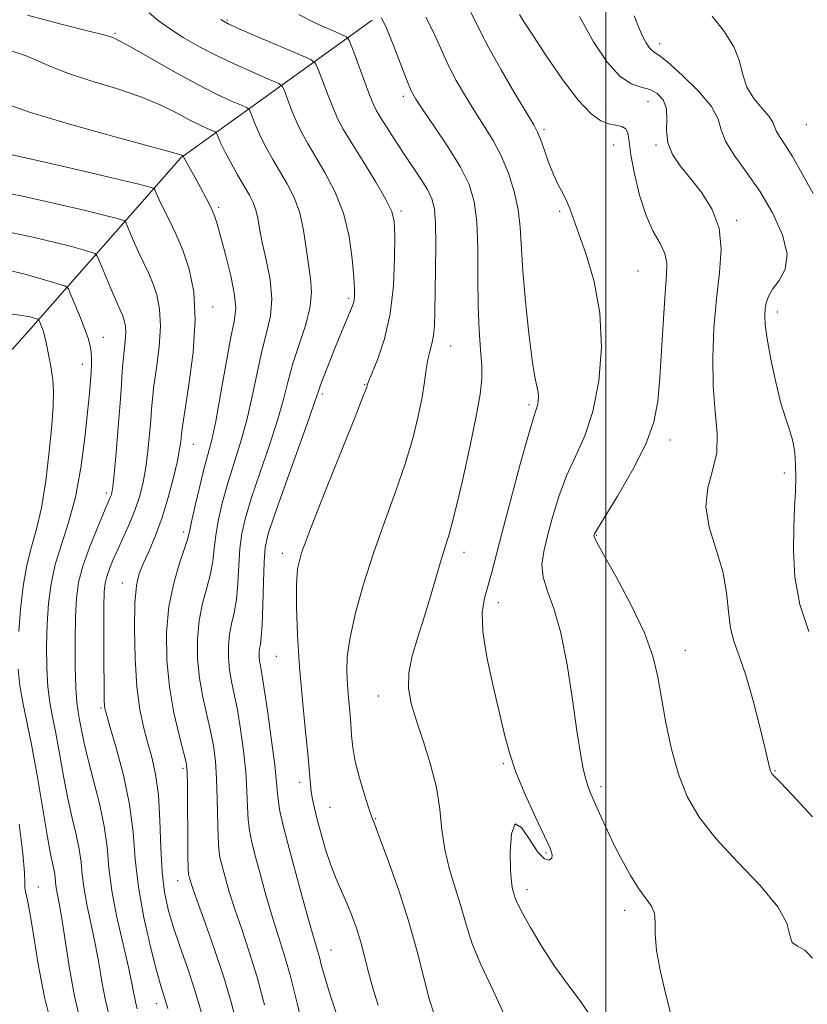
# Model space of a CAD drawing. Extents: x 2057300 to 2060200, y 319800 to 322700.
# Drawn here: x 2059388 to 2059538, y 321528 to 321716 of the extents above; entities that cross this region are included whole.
import ezdxf

# ---------------------------------------------------------------- set-up
doc = ezdxf.new("R2010")
doc.units = 0
doc.header["$MEASUREMENT"] = 0
for name, color, linetype, lineweight in [('32000', 7, 'Continuous', 0), ('DTM HARD BREAKLINE', 7, 'Continuous', 0), ('DTM SPOT ELEVATION', 2, 'Continuous', 13), ('INDEX CONTOUR', 41, 'Continuous', 13), ('INTERMEDIATE CONTOUR', 44, 'Continuous', 0)]:
    doc.layers.add(name, color=color, linetype=linetype, lineweight=lineweight)

msp = doc.modelspace()

# ---------------------------------------------------------------- linework, layer by layer
at = {"layer": '32000', "flags": 128}
msp.add_lwpolyline([(2059500, 322500), (2059500, 320000)], dxfattribs=at)
at = {"layer": 'DTM HARD BREAKLINE'}
msp.add_polyline3d([(2059455.45, 321715.8, 1193.45), (2059419.01, 321689.57, 1181.86), (2059390.42, 321657.05, 1171.45), (2059365.84, 321629.57, 1164.44), (2059344.52, 321587.93, 1157.65), (2059323.7, 321539.49, 1149.62), (2059313.47, 321475.12, 1141.14), (2059303.35, 321422.63, 1131.64)], dxfattribs=at)
at = {"layer": 'DTM SPOT ELEVATION'}
for p in [(2059427.77, 321715.79, 1190.2), (2059406.46, 321713.26, 1186.2), (2059510.24, 321711.28, 1204.5), (2059461.39, 321701.26, 1193.6), (2059500.03, 321699.34, 1200.9), (2059508.03, 321700.27, 1201.1), (2059538.21, 321695.86, 1207.2), (2059488.19, 321694.98, 1198.3), (2059501.51, 321692, 1199.1), (2059509.56, 321691.96, 1201.8), (2059426.2, 321680.13, 1182.3), (2059460.94, 321679.41, 1190.3), (2059491.2, 321679.38, 1197.8), (2059524.9, 321677.61, 1202.3), (2059506.09, 321667.97, 1198.9), (2059450.99, 321662.81, 1187.7), (2059425.05, 321661.12, 1180.6), (2059532.69, 321660.17, 1204.5), (2059404.21, 321655.35, 1174.7), (2059470.42, 321653.7, 1192.8), (2059400.25, 321650.24, 1173.4), (2059454, 321646.36, 1189.9), (2059445.99, 321644.57, 1188.3), (2059485.36, 321642.51, 1195.7), (2059512.19, 321635.77, 1200.5), (2059421.38, 321634.98, 1180.8), (2059534.04, 321629.48, 1203.7), (2059404.77, 321625.72, 1175.6), (2059419.54, 321618.26, 1181.6), (2059498.17, 321617.66, 1200.1), (2059438.35, 321614.18, 1189.5), (2059472.97, 321614.38, 1194.6), (2059407.84, 321608.58, 1179.3), (2059479.52, 321604.83, 1196.6), (2059437.17, 321594.6, 1189.1), (2059515.13, 321595.74, 1200.7), (2059456.64, 321587.06, 1193.3), (2059403.8, 321584.75, 1177.8), (2059480.47, 321574.17, 1195.8), (2059419.42, 321573.27, 1181.7), (2059532.23, 321572.79, 1202.1), (2059441.65, 321570.58, 1189.5), (2059499.06, 321569.76, 1198.4), (2059447.4, 321565.81, 1190.9), (2059456.1, 321563.64, 1192.1), (2059488.57, 321557.15, 1195.8), (2059418.36, 321551.86, 1181.3), (2059391.82, 321550.66, 1170.7), (2059484.96, 321550.12, 1196.5), (2059503.57, 321546.21, 1197.5), (2059447.63, 321538.64, 1188.8), (2059414.4, 321528.41, 1177.4)]:
    msp.add_point(p, dxfattribs=at)
at = {"layer": 'INDEX CONTOUR'}
for points in [[(2059483.52, 321716.88, 1200), (2059484.32, 321715.609, 1200), (2059485.941, 321713.098, 1200), (2059488.574, 321709.094, 1200), (2059491.736, 321704.489, 1200), (2059494.778, 321700.46, 1200), (2059497.195, 321697.903, 1200), (2059499.058, 321696.597, 1200), (2059500.576, 321696.039, 1200), (2059501.913, 321695.773, 1200), (2059503.017, 321695.531, 1200), (2059503.79, 321695.09, 1200), (2059504.188, 321694.221, 1200), (2059504.424, 321692.656, 1200), (2059504.771, 321690.123, 1200), (2059505.445, 321686.517, 1200), (2059506.433, 321682.414, 1200), (2059507.666, 321678.559, 1200), (2059509.038, 321675.527, 1200), (2059510.317, 321673.203, 1200), (2059511.237, 321671.31, 1200), (2059511.61, 321669.506, 1200), (2059511.559, 321667.209, 1200), (2059511.287, 321663.779, 1200), (2059510.964, 321658.851, 1200), (2059510.308, 321647.707, 1200), (2059509.929, 321643.213, 1200), (2059509.167, 321639.223, 1200), (2059507.624, 321634.991, 1200), (2059505.102, 321630.06, 1200), (2059502.213, 321625.123, 1200), (2059499.77, 321621.162, 1200), (2059498.384, 321618.889, 1200), (2059497.842, 321617.933, 1200), (2059497.727, 321617.653, 1200), (2059497.762, 321617.392, 1200), (2059498.23, 321616.425, 1200), (2059499.553, 321614.011, 1200), (2059501.946, 321609.719, 1200), (2059504.812, 321604.358, 1200), (2059507.346, 321599.049, 1200), (2059508.954, 321594.615, 1200), (2059509.877, 321590.69, 1200), (2059510.568, 321586.616, 1200), (2059511.407, 321581.924, 1200), (2059512.488, 321576.926, 1200), (2059513.833, 321572.128, 1200), (2059515.513, 321567.883, 1200), (2059517.787, 321563.931, 1200), (2059520.967, 321559.86, 1200), (2059525.129, 321555.411, 1200), (2059529.428, 321550.926, 1200), (2059532.789, 321546.902, 1200), (2059534.47, 321543.743, 1200), (2059535.064, 321541.49, 1200), (2059535.502, 321540.093, 1200), (2059536.5, 321539.374, 1200), (2059537.913, 321538.648, 1200), (2059539.382, 321537.102, 1200)], [(2059426.631, 321715.868, 1190), (2059428.017, 321715.051, 1190), (2059430.258, 321714.05, 1190), (2059433.935, 321712.487, 1190), (2059441.762, 321709.187, 1190), (2059443.785, 321708.282, 1190), (2059444.685, 321707.527, 1190), (2059445.235, 321706.273, 1190), (2059446.042, 321704.088, 1190), (2059447.055, 321701.405, 1190), (2059448.06, 321698.87, 1190), (2059448.938, 321696.907, 1190), (2059449.951, 321695.032, 1190), (2059451.457, 321692.538, 1190), (2059453.653, 321688.989, 1190), (2059456.072, 321685.043, 1190), (2059458.087, 321681.628, 1190), (2059459.228, 321679.335, 1190), (2059459.673, 321677.391, 1190), (2059459.76, 321674.686, 1190), (2059459.737, 321670.44, 1190), (2059459.509, 321665.193, 1190), (2059458.895, 321659.819, 1190), (2059457.801, 321655.076, 1190), (2059456.518, 321651.265, 1190), (2059454.812, 321647.086, 1190), (2059454.576, 321646.458, 1190), (2059454.522, 321646.245, 1190), (2059454.412, 321645.884, 1190), (2059453.83, 321644.358, 1190), (2059452.316, 321640.535, 1190), (2059446.464, 321625.88, 1190), (2059443.689, 321618.848, 1190), (2059442.001, 321614.294, 1190), (2059441.235, 321611.286, 1190), (2059441.019, 321608.272, 1190), (2059441.04, 321604.026, 1190), (2059441.24, 321598.644, 1190), (2059441.625, 321592.55, 1190), (2059442.172, 321586.211, 1190), (2059442.764, 321580.286, 1190), (2059443.256, 321575.476, 1190), (2059443.546, 321572.263, 1190), (2059443.707, 321570.243, 1190), (2059443.852, 321568.793, 1190), (2059444.084, 321567.357, 1190), (2059444.45, 321565.663, 1190), (2059444.985, 321563.508, 1190), (2059445.711, 321560.786, 1190), (2059446.589, 321557.767, 1190), (2059447.564, 321554.816, 1190), (2059448.585, 321552.208, 1190), (2059449.619, 321549.857, 1190), (2059450.631, 321547.586, 1190), (2059451.594, 321545.245, 1190), (2059452.487, 321542.781, 1190), (2059453.295, 321540.171, 1190), (2059454.022, 321537.395, 1190), (2059454.75, 321534.454, 1190), (2059455.581, 321531.36, 1190), (2059456.584, 321528.149, 1190)], [(2059383.931, 321690.76, 1180), (2059391.088, 321689.146, 1180), (2059399.437, 321687.229, 1180), (2059406.652, 321685.549, 1180), (2059410.977, 321684.522, 1180), (2059412.92, 321684.039, 1180), (2059413.558, 321683.862, 1180), (2059413.808, 321683.771, 1180), (2059413.951, 321683.611, 1180), (2059414.112, 321683.246, 1180), (2059414.405, 321682.55, 1180), (2059414.906, 321681.442, 1180), (2059415.685, 321679.852, 1180), (2059416.773, 321677.727, 1180), (2059418.056, 321675.083, 1180), (2059419.379, 321671.956, 1180), (2059420.58, 321668.332, 1180), (2059421.441, 321664.009, 1180), (2059421.733, 321658.736, 1180), (2059421.332, 321652.508, 1180), (2059420.537, 321646.292, 1180), (2059419.302, 321638.378, 1180), (2059419.119, 321637.004, 1180), (2059418.975, 321635.441, 1180), (2059418.768, 321634.062, 1180), (2059418.333, 321631.85, 1180), (2059417.598, 321628.643, 1180), (2059416.609, 321624.848, 1180), (2059415.438, 321621.013, 1180), (2059414.17, 321617.597, 1180), (2059412.929, 321614.698, 1180), (2059411.857, 321612.323, 1180), (2059411.059, 321610.342, 1180), (2059410.531, 321608.088, 1180), (2059410.24, 321604.753, 1180), (2059410.158, 321599.849, 1180), (2059410.284, 321594.152, 1180), (2059410.622, 321588.754, 1180), (2059411.166, 321584.487, 1180), (2059411.863, 321581.144, 1180), (2059412.649, 321578.257, 1180), (2059413.455, 321575.376, 1180), (2059414.18, 321572.136, 1180), (2059414.722, 321568.182, 1180), (2059415.022, 321563.347, 1180), (2059415.204, 321558.188, 1180), (2059415.436, 321553.445, 1180), (2059415.867, 321549.635, 1180), (2059416.555, 321546.387, 1180), (2059417.541, 321543.105, 1180), (2059418.814, 321539.371, 1180), (2059420.187, 321535.452, 1180), (2059421.424, 321531.79, 1180), (2059422.381, 321528.645, 1180), (2059423.269, 321525.558, 1180)], [(2059388.154, 321562.618, 1170), (2059388.901, 321557.006, 1170), (2059389.206, 321553.444, 1170), (2059389.237, 321551.53, 1170), (2059389.232, 321550.53, 1170), (2059389.388, 321549.717, 1170), (2059389.731, 321548.38, 1170), (2059390.243, 321545.816, 1170), (2059390.923, 321541.54, 1170), (2059391.83, 321535.956, 1170), (2059393.039, 321529.694, 1170), (2059394.58, 321523.335, 1170)]]:
    msp.add_polyline3d(points, dxfattribs=at)
at = {"layer": 'INTERMEDIATE CONTOUR'}
for points in [[(2059389.777, 321716.695, 1186), (2059396.217, 321715.021, 1186), (2059401.22, 321713.769, 1186), (2059404.038, 321713.046, 1186), (2059405.223, 321712.711, 1186), (2059405.651, 321712.564, 1186), (2059406.138, 321712.382, 1186), (2059407.252, 321711.853, 1186), (2059409.497, 321710.64, 1186), (2059417.632, 321706.017, 1186), (2059422.083, 321703.575, 1186), (2059425.817, 321701.686, 1186), (2059428.662, 321700.372, 1186), (2059430.582, 321699.547, 1186), (2059431.61, 321699.087, 1186), (2059432.068, 321698.703, 1186), (2059432.348, 321698.065, 1186), (2059432.777, 321696.923, 1186), (2059433.415, 321695.34, 1186), (2059434.262, 321693.46, 1186), (2059435.306, 321691.405, 1186), (2059436.516, 321689.225, 1186), (2059439.253, 321684.575, 1186), (2059440.578, 321681.999, 1186), (2059441.663, 321679.083, 1186), (2059442.398, 321675.776, 1186), (2059442.891, 321672.361, 1186), (2059443.298, 321669.209, 1186), (2059443.709, 321666.547, 1186), (2059443.924, 321664.045, 1186), (2059443.673, 321661.233, 1186), (2059442.793, 321657.792, 1186), (2059440.36, 321650.348, 1186), (2059439.455, 321647.064, 1186), (2059438.619, 321643.735, 1186), (2059437.505, 321639.763, 1186), (2059435.893, 321634.793, 1186), (2059434.062, 321629.457, 1186), (2059432.425, 321624.635, 1186), (2059431.297, 321620.948, 1186), (2059430.62, 321618.002, 1186), (2059430.245, 321615.146, 1186), (2059430.028, 321611.908, 1186), (2059429.844, 321608.526, 1186), (2059429.572, 321605.421, 1186), (2059429.141, 321602.892, 1186), (2059428.649, 321600.759, 1186), (2059428.244, 321598.728, 1186), (2059428.047, 321596.566, 1186), (2059428.066, 321594.305, 1186), (2059428.281, 321592.046, 1186), (2059428.668, 321589.817, 1186), (2059429.182, 321587.37, 1186), (2059429.771, 321584.389, 1186), (2059430.38, 321580.69, 1186), (2059430.935, 321576.597, 1186), (2059431.357, 321572.567, 1186), (2059431.596, 321568.984, 1186), (2059431.727, 321565.946, 1186), (2059431.848, 321563.473, 1186), (2059432.06, 321561.482, 1186), (2059432.454, 321559.469, 1186), (2059433.12, 321556.821, 1186), (2059434.105, 321553.145, 1186), (2059435.28, 321548.923, 1186), (2059436.476, 321544.853, 1186), (2059438.641, 321537.98, 1186), (2059439.817, 321533.841, 1186), (2059441.164, 321528.517, 1186), (2059442.502, 321522.913, 1186)], [(2059412.951, 321717.139, 1188), (2059414.688, 321715.725, 1188), (2059416.819, 321714.177, 1188), (2059419.435, 321712.492, 1188), (2059422.521, 321710.713, 1188), (2059426.034, 321708.893, 1188), (2059429.836, 321707.11, 1188), (2059433.416, 321705.535, 1188), (2059436.172, 321704.367, 1188), (2059437.697, 321703.685, 1188), (2059438.377, 321703.115, 1188), (2059438.791, 321702.169, 1188), (2059439.409, 321700.505, 1188), (2059440.235, 321698.373, 1188), (2059441.161, 321696.165, 1188), (2059442.122, 321694.156, 1188), (2059443.234, 321692.128, 1188), (2059446.457, 321686.732, 1188), (2059448.357, 321683.118, 1188), (2059449.983, 321678.997, 1188), (2059451.053, 321674.546, 1188), (2059451.648, 321670.281, 1188), (2059451.94, 321666.799, 1188), (2059452.073, 321664.527, 1188), (2059452.091, 321663.205, 1188), (2059452.012, 321662.398, 1188), (2059451.839, 321661.71, 1188), (2059451.533, 321660.885, 1188), (2059449.427, 321655.871, 1188), (2059448.422, 321653.424, 1188), (2059447.384, 321650.832, 1188), (2059446.432, 321648.398, 1188), (2059445.699, 321646.456, 1188), (2059445.215, 321645.083, 1188), (2059444.616, 321643.321, 1188), (2059443.437, 321639.953, 1188), (2059439.001, 321627.582, 1188), (2059436.913, 321621.701, 1188), (2059435.653, 321617.908, 1188), (2059435.071, 321615.343, 1188), (2059434.854, 321612.608, 1188), (2059434.733, 321608.724, 1188), (2059434.625, 321604.351, 1188), (2059434.499, 321600.566, 1188), (2059434.328, 321598.173, 1188), (2059434.147, 321596.864, 1188), (2059434.003, 321596.065, 1188), (2059433.933, 321595.297, 1188), (2059433.94, 321594.496, 1188), (2059434.016, 321593.695, 1188), (2059434.167, 321592.808, 1188), (2059434.442, 321591.274, 1188), (2059434.904, 321588.408, 1188), (2059435.571, 321583.858, 1188), (2059436.301, 321578.572, 1188), (2059436.904, 321573.829, 1188), (2059437.248, 321570.583, 1188), (2059437.428, 321568.491, 1188), (2059437.594, 321566.886, 1188), (2059437.891, 321565.124, 1188), (2059438.452, 321562.65, 1188), (2059439.402, 321558.932, 1188), (2059440.784, 321553.744, 1188), (2059442.325, 321548.092, 1188), (2059443.66, 321543.286, 1188), (2059444.524, 321540.275, 1188), (2059445.033, 321538.558, 1188), (2059445.398, 321537.269, 1188), (2059445.814, 321535.662, 1188), (2059446.415, 321533.457, 1188), (2059447.319, 321530.492, 1188), (2059448.614, 321526.677, 1188)], [(2059441.479, 321716.848, 1192), (2059443.525, 321715.757, 1192), (2059445.775, 321714.712, 1192), (2059447.925, 321713.771, 1192), (2059449.593, 321713.065, 1192), (2059450.536, 321712.601, 1192), (2059451.076, 321711.904, 1192), (2059451.678, 321710.376, 1192), (2059453.874, 321704.437, 1192), (2059454.959, 321701.576, 1192), (2059455.709, 321699.728, 1192), (2059456.315, 321698.499, 1192), (2059457.069, 321697.234, 1192), (2059458.197, 321695.426, 1192), (2059459.647, 321693.144, 1192), (2059461.304, 321690.609, 1192), (2059464.661, 321685.594, 1192), (2059465.982, 321683.49, 1192), (2059466.856, 321681.755, 1192), (2059467.342, 321679.838, 1192), (2059467.552, 321677.043, 1192), (2059467.592, 321672.944, 1192), (2059467.534, 321668.192, 1192), (2059467.392, 321660.209, 1192), (2059467.307, 321657.626, 1192), (2059467.128, 321655.686, 1192), (2059466.812, 321654.123, 1192), (2059466.422, 321652.686, 1192), (2059466.047, 321651.133, 1192), (2059465.744, 321649.24, 1192), (2059465.423, 321646.877, 1192), (2059464.964, 321643.935, 1192), (2059464.253, 321640.332, 1192), (2059463.21, 321636.089, 1192), (2059461.763, 321631.255, 1192), (2059459.893, 321625.897, 1192), (2059457.789, 321620.172, 1192), (2059455.69, 321614.255, 1192), (2059453.816, 321608.359, 1192), (2059452.298, 321602.86, 1192), (2059451.244, 321598.171, 1192), (2059450.719, 321594.56, 1192), (2059450.602, 321591.726, 1192), (2059450.725, 321589.223, 1192), (2059450.941, 321586.699, 1192), (2059451.178, 321584.177, 1192), (2059451.383, 321581.772, 1192), (2059451.537, 321579.532, 1192), (2059451.768, 321577.231, 1192), (2059452.238, 321574.574, 1192), (2059453.04, 321571.417, 1192), (2059453.989, 321568.228, 1192), (2059454.83, 321565.619, 1192), (2059455.412, 321563.926, 1192), (2059456.004, 321562.347, 1192), (2059456.982, 321559.794, 1192), (2059458.589, 321555.498, 1192), (2059460.554, 321549.961, 1192), (2059462.475, 321543.997, 1192), (2059464.039, 321538.336, 1192), (2059465.281, 321533.352, 1192), (2059466.332, 321529.331, 1192), (2059467.275, 321526.454, 1192)], [(2059457.245, 321716.204, 1194), (2059458.269, 321714.092, 1194), (2059459.543, 321710.937, 1194), (2059462.065, 321704.312, 1194), (2059462.906, 321702.288, 1194), (2059463.778, 321700.701, 1194), (2059465.161, 321698.633, 1194), (2059467.357, 321695.443, 1194), (2059469.935, 321691.579, 1194), (2059472.285, 321687.761, 1194), (2059473.928, 321684.47, 1194), (2059474.909, 321681.235, 1194), (2059475.404, 321677.343, 1194), (2059475.587, 321672.33, 1194), (2059475.625, 321666.729, 1194), (2059475.683, 321661.32, 1194), (2059475.877, 321656.73, 1194), (2059476.134, 321652.985, 1194), (2059476.331, 321649.963, 1194), (2059476.345, 321647.402, 1194), (2059476.047, 321644.507, 1194), (2059475.304, 321640.348, 1194), (2059474.063, 321634.401, 1194), (2059472.585, 321627.773, 1194), (2059471.21, 321621.974, 1194), (2059470.184, 321618.082, 1194), (2059469.383, 321615.436, 1194), (2059468.595, 321612.943, 1194), (2059467.65, 321609.753, 1194), (2059466.553, 321605.995, 1194), (2059465.354, 321602.045, 1194), (2059464.132, 321598.227, 1194), (2059463.088, 321594.663, 1194), (2059462.453, 321591.422, 1194), (2059462.406, 321588.502, 1194), (2059462.914, 321585.585, 1194), (2059463.892, 321582.28, 1194), (2059465.219, 321578.322, 1194), (2059466.604, 321573.961, 1194), (2059467.723, 321569.574, 1194), (2059468.359, 321565.454, 1194), (2059468.76, 321561.562, 1194), (2059469.284, 321557.775, 1194), (2059470.187, 321554.006, 1194), (2059471.32, 321550.32, 1194), (2059472.431, 321546.817, 1194), (2059473.38, 321543.507, 1194), (2059474.463, 321540.042, 1194), (2059476.089, 321535.984, 1194), (2059478.456, 321531.063, 1194), (2059480.945, 321525.669, 1194)], [(2059465.708, 321716.344, 1196), (2059467.139, 321713.506, 1196), (2059468.469, 321710.502, 1196), (2059469.868, 321707.41, 1196), (2059471.467, 321704.307, 1196), (2059473.217, 321701.266, 1196), (2059475.026, 321698.358, 1196), (2059476.81, 321695.606, 1196), (2059478.51, 321692.855, 1196), (2059480.073, 321689.909, 1196), (2059481.442, 321686.634, 1196), (2059482.546, 321683.163, 1196), (2059483.304, 321679.698, 1196), (2059483.694, 321676.314, 1196), (2059484.168, 321667.951, 1196), (2059484.669, 321662.156, 1196), (2059485.318, 321656.111, 1196), (2059485.966, 321651.023, 1196), (2059486.488, 321647.779, 1196), (2059487.073, 321644.909, 1196), (2059487.143, 321643.974, 1196), (2059487.091, 321643.101, 1196), (2059486.947, 321642.345, 1196), (2059486.705, 321641.59, 1196), (2059486.199, 321640.048, 1196), (2059485.226, 321636.761, 1196), (2059483.683, 321631.192, 1196), (2059481.878, 321624.491, 1196), (2059480.221, 321618.228, 1196), (2059478.178, 321610.384, 1196), (2059476.849, 321605.648, 1196), (2059476.438, 321602.965, 1196), (2059476.538, 321599.321, 1196), (2059477.313, 321594.409, 1196), (2059478.494, 321588.919, 1196), (2059480.666, 321579.7, 1196), (2059481.611, 321576.191, 1196), (2059482.868, 321572.546, 1196), (2059484.639, 321568.296, 1196), (2059486.599, 321563.974, 1196), (2059488.29, 321560.362, 1196), (2059489.351, 321558.042, 1196), (2059489.79, 321556.774, 1196), (2059489.71, 321556.119, 1196), (2059489.2, 321555.777, 1196), (2059488.3, 321556.027, 1196), (2059487.04, 321557.288, 1196), (2059485.498, 321559.658, 1196), (2059483.945, 321561.953, 1196), (2059482.706, 321562.666, 1196), (2059482.017, 321560.794, 1196), (2059481.786, 321557.359, 1196), (2059481.835, 321553.883, 1196), (2059482.008, 321551.559, 1196), (2059482.232, 321550.243, 1196), (2059482.454, 321549.459, 1196), (2059482.675, 321548.742, 1196), (2059483.112, 321547.665, 1196), (2059484.032, 321545.812, 1196), (2059485.626, 321542.917, 1196), (2059487.763, 321539.332, 1196), (2059490.23, 321535.556, 1196), (2059492.806, 321532.01, 1196), (2059495.223, 321528.784, 1196), (2059497.2, 321525.888, 1196)], [(2059474.276, 321717.233, 1198), (2059475.071, 321715.671, 1198), (2059476.082, 321713.566, 1198), (2059477.671, 321710.508, 1198), (2059480.027, 321706.325, 1198), (2059482.656, 321701.831, 1198), (2059486.252, 321695.804, 1198), (2059486.985, 321694.44, 1198), (2059487.524, 321693.098, 1198), (2059488.216, 321691.114, 1198), (2059489.065, 321688.719, 1198), (2059489.99, 321686.366, 1198), (2059490.914, 321684.41, 1198), (2059491.773, 321682.796, 1198), (2059492.508, 321681.369, 1198), (2059493.11, 321679.92, 1198), (2059496.231, 321671.159, 1198), (2059497.76, 321665.982, 1198), (2059498.86, 321659.971, 1198), (2059499.138, 321653.457, 1198), (2059498.642, 321647.007, 1198), (2059497.53, 321641.242, 1198), (2059495.976, 321636.588, 1198), (2059494.215, 321632.681, 1198), (2059492.498, 321628.96, 1198), (2059491.03, 321625.025, 1198), (2059489.83, 321621.087, 1198), (2059488.871, 321617.519, 1198), (2059488.16, 321614.577, 1198), (2059487.824, 321612.063, 1198), (2059488.025, 321609.664, 1198), (2059488.846, 321607.03, 1198), (2059490.07, 321603.673, 1198), (2059491.403, 321599.07, 1198), (2059492.601, 321592.987, 1198), (2059493.618, 321586.355, 1198), (2059494.458, 321580.396, 1198), (2059495.134, 321576.052, 1198), (2059495.685, 321573.137, 1198), (2059496.161, 321571.188, 1198), (2059496.618, 321569.751, 1198), (2059497.146, 321568.429, 1198), (2059498.782, 321564.676, 1198), (2059499.972, 321562.017, 1198), (2059501.398, 321559.015, 1198), (2059503.023, 321555.857, 1198), (2059504.711, 321552.84, 1198), (2059506.304, 321550.292, 1198), (2059507.655, 321548.423, 1198), (2059508.665, 321546.984, 1198), (2059509.249, 321545.608, 1198), (2059509.396, 321543.943, 1198), (2059509.406, 321541.696, 1198), (2059509.654, 321538.586, 1198), (2059510.398, 321534.523, 1198), (2059511.422, 321530.176, 1198), (2059512.391, 321526.403, 1198)], [(2059494.944, 321716.47, 1202), (2059497.612, 321711.624, 1202), (2059500.233, 321707.756, 1202), (2059502.671, 321705.074, 1202), (2059504.82, 321703.649, 1202), (2059506.697, 321703.011, 1202), (2059508.349, 321702.558, 1202), (2059509.79, 321701.786, 1202), (2059510.901, 321700.589, 1202), (2059511.528, 321698.961, 1202), (2059511.622, 321696.929, 1202), (2059511.549, 321694.666, 1202), (2059511.777, 321692.376, 1202), (2059512.671, 321690.201, 1202), (2059514.169, 321688.015, 1202), (2059516.107, 321685.624, 1202), (2059518.271, 321682.867, 1202), (2059520.248, 321679.711, 1202), (2059521.579, 321676.153, 1202), (2059521.949, 321672.176, 1202), (2059521.635, 321667.722, 1202), (2059521.063, 321662.715, 1202), (2059520.598, 321657.171, 1202), (2059520.372, 321651.458, 1202), (2059520.46, 321646.025, 1202), (2059520.853, 321641.234, 1202), (2059521.213, 321637.052, 1202), (2059521.118, 321633.351, 1202), (2059520.337, 321629.975, 1202), (2059519.4, 321626.664, 1202), (2059519.027, 321623.129, 1202), (2059519.707, 321619.172, 1202), (2059521.006, 321614.957, 1202), (2059522.259, 321610.741, 1202), (2059522.974, 321606.753, 1202), (2059523.344, 321603.128, 1202), (2059523.736, 321599.975, 1202), (2059524.44, 321597.274, 1202), (2059525.447, 321594.493, 1202), (2059526.673, 321590.972, 1202), (2059528.017, 321586.342, 1202), (2059529.295, 321581.402, 1202), (2059530.306, 321577.25, 1202), (2059531.325, 321572.912, 1202), (2059531.428, 321572.599, 1202), (2059531.564, 321572.353, 1202), (2059531.77, 321572.105, 1202), (2059533.248, 321570.577, 1202), (2059535.562, 321568.132, 1202), (2059539.408, 321564.03, 1202)], [(2059505.399, 321716.606, 1204), (2059506.361, 321714.207, 1204), (2059507.067, 321712.611, 1204), (2059507.68, 321711.435, 1204), (2059508.234, 321710.586, 1204), (2059508.725, 321710.039, 1204), (2059509.228, 321709.687, 1204), (2059510.108, 321709.094, 1204), (2059511.81, 321707.74, 1204), (2059514.547, 321705.305, 1204), (2059517.623, 321702.27, 1204), (2059520.11, 321699.317, 1204), (2059521.382, 321696.94, 1204), (2059521.996, 321694.887, 1204), (2059522.804, 321692.718, 1204), (2059524.453, 321690.073, 1204), (2059526.759, 321686.888, 1204), (2059529.332, 321683.182, 1204), (2059531.774, 321679.048, 1204), (2059533.653, 321674.892, 1204), (2059534.533, 321671.198, 1204), (2059534.16, 321668.332, 1204), (2059533.019, 321666.185, 1204), (2059531.781, 321664.53, 1204), (2059530.976, 321663.159, 1204), (2059530.569, 321661.947, 1204), (2059530.385, 321660.787, 1204), (2059530.295, 321659.518, 1204), (2059530.37, 321657.754, 1204), (2059530.726, 321655.056, 1204), (2059531.434, 321651.199, 1204), (2059532.373, 321646.832, 1204), (2059533.37, 321642.823, 1204), (2059534.281, 321639.809, 1204), (2059535.044, 321637.543, 1204), (2059535.621, 321635.546, 1204), (2059535.986, 321633.425, 1204), (2059536.164, 321631.117, 1204), (2059536.192, 321628.639, 1204), (2059536.108, 321625.966, 1204), (2059535.963, 321622.9, 1204), (2059535.808, 321619.2, 1204), (2059535.737, 321614.718, 1204), (2059536.014, 321609.686, 1204), (2059536.945, 321604.433, 1204), (2059538.686, 321599.301, 1204)], [(2059520.269, 321716.512, 1206), (2059522.603, 321713.534, 1206), (2059524.415, 321710.667, 1206), (2059525.44, 321707.945, 1206), (2059526.072, 321705.385, 1206), (2059526.872, 321703.004, 1206), (2059528.225, 321700.831, 1206), (2059529.807, 321698.944, 1206), (2059531.119, 321697.436, 1206), (2059531.81, 321696.349, 1206), (2059532.118, 321695.505, 1206), (2059532.433, 321694.682, 1206), (2059533.076, 321693.639, 1206), (2059534.116, 321692.1, 1206), (2059535.558, 321689.769, 1206), (2059537.387, 321686.502, 1206), (2059539.524, 321682.727, 1206)], [(2059386.844, 321709.872, 1184), (2059389.547, 321708.965, 1184), (2059391.887, 321707.969, 1184), (2059394.362, 321706.852, 1184), (2059397.565, 321705.605, 1184), (2059401.862, 321704.228, 1184), (2059406.714, 321702.744, 1184), (2059411.355, 321701.186, 1184), (2059415.175, 321699.6, 1184), (2059418.196, 321698.098, 1184), (2059420.599, 321696.809, 1184), (2059422.528, 321695.833, 1184), (2059423.999, 321695.153, 1184), (2059425.523, 321694.489, 1184), (2059425.76, 321694.291, 1184), (2059425.903, 321693.961, 1184), (2059426.143, 321693.34, 1184), (2059426.595, 321692.308, 1184), (2059427.362, 321690.754, 1184), (2059428.491, 321688.654, 1184), (2059429.799, 321686.321, 1184), (2059432.049, 321682.436, 1184), (2059432.787, 321681.022, 1184), (2059433.305, 321679.649, 1184), (2059433.659, 321678.067, 1184), (2059434.004, 321676.064, 1184), (2059434.512, 321673.436, 1184), (2059435.27, 321670.089, 1184), (2059436.007, 321666.361, 1184), (2059436.365, 321662.701, 1184), (2059436.09, 321659.411, 1184), (2059435.351, 321656.219, 1184), (2059434.423, 321652.708, 1184), (2059433.517, 321648.59, 1184), (2059432.599, 321644.092, 1184), (2059431.573, 321639.571, 1184), (2059430.381, 321635.315, 1184), (2059427.937, 321627.568, 1184), (2059426.94, 321623.988, 1184), (2059426.169, 321620.662, 1184), (2059425.637, 321617.683, 1184), (2059425.324, 321615.091, 1184), (2059425.062, 321612.701, 1184), (2059424.648, 321610.275, 1184), (2059423.953, 321607.61, 1184), (2059423.15, 321604.654, 1184), (2059422.486, 321601.391, 1184), (2059422.162, 321597.834, 1184), (2059422.193, 321594.117, 1184), (2059422.547, 321590.399, 1184), (2059423.17, 321586.826, 1184), (2059423.922, 321583.467, 1184), (2059424.639, 321580.372, 1184), (2059425.188, 321577.522, 1184), (2059425.568, 321574.621, 1184), (2059425.811, 321571.305, 1184), (2059425.948, 321567.387, 1184), (2059426.103, 321560.058, 1184), (2059426.228, 321557.84, 1184), (2059426.456, 321556.288, 1184), (2059426.839, 321554.71, 1184), (2059427.424, 321552.546, 1184), (2059428.236, 321549.753, 1184), (2059429.292, 321546.42, 1184), (2059430.591, 321542.612, 1184), (2059432.04, 321538.314, 1184), (2059433.53, 321533.491, 1184), (2059434.956, 321528.219, 1184)], [(2059384.941, 321700.073, 1182), (2059390.146, 321698.231, 1182), (2059397.784, 321695.95, 1182), (2059406.202, 321693.62, 1182), (2059413.212, 321691.731, 1182), (2059417.19, 321690.641, 1182), (2059418.761, 321690.18, 1182), (2059419.114, 321690.044, 1182), (2059419.452, 321689.879, 1182), (2059419.486, 321689.801, 1182), (2059419.579, 321689.62, 1182), (2059421.673, 321685.854, 1182), (2059422.733, 321683.915, 1182), (2059423.835, 321681.846, 1182), (2059424.77, 321679.992, 1182), (2059425.408, 321678.529, 1182), (2059425.928, 321676.959, 1182), (2059426.581, 321674.618, 1182), (2059427.526, 321671.103, 1182), (2059428.527, 321667.072, 1182), (2059429.252, 321663.45, 1182), (2059429.445, 321660.818, 1182), (2059429.149, 321658.398, 1182), (2059428.485, 321655.069, 1182), (2059427.579, 321650.118, 1182), (2059426.58, 321644.45, 1182), (2059425.642, 321639.38, 1182), (2059424.871, 321635.836, 1182), (2059424.184, 321633.208, 1182), (2059423.449, 321630.502, 1182), (2059422.583, 321627.029, 1182), (2059421.717, 321623.322, 1182), (2059421.028, 321620.22, 1182), (2059420.619, 321618.275, 1182), (2059420.28, 321616.876, 1182), (2059419.722, 321615.129, 1182), (2059418.766, 321612.329, 1182), (2059417.652, 321608.549, 1182), (2059416.728, 321604.054, 1182), (2059416.276, 321599.102, 1182), (2059416.319, 321593.926, 1182), (2059416.812, 321588.751, 1182), (2059417.672, 321583.835, 1182), (2059418.662, 321579.563, 1182), (2059419.506, 321576.353, 1182), (2059419.997, 321574.354, 1182), (2059420.203, 321572.646, 1182), (2059420.265, 321570.043, 1182), (2059420.358, 321556.646, 1182), (2059420.397, 321554.199, 1182), (2059420.459, 321553.106, 1182), (2059420.558, 321552.599, 1182), (2059420.744, 321551.947, 1182), (2059421.191, 321550.584, 1182), (2059422.109, 321547.987, 1182), (2059423.608, 321543.85, 1182), (2059425.416, 321538.75, 1182), (2059427.164, 321533.483, 1182), (2059428.576, 321528.682, 1182), (2059429.751, 321524.323, 1182)], [(2059382.877, 321683.416, 1178), (2059388.834, 321682.236, 1178), (2059395.267, 321680.811, 1178), (2059400.847, 321679.499, 1178), (2059404.558, 321678.582, 1178), (2059406.649, 321678.028, 1178), (2059407.695, 321677.724, 1178), (2059408.214, 321677.536, 1178), (2059408.512, 321677.204, 1178), (2059408.846, 321676.447, 1178), (2059409.413, 321675.074, 1178), (2059410.177, 321673.28, 1178), (2059411.049, 321671.351, 1178), (2059411.942, 321669.504, 1178), (2059412.819, 321667.664, 1178), (2059413.655, 321665.69, 1178), (2059414.403, 321663.433, 1178), (2059414.94, 321660.741, 1178), (2059415.12, 321657.458, 1178), (2059414.87, 321653.563, 1178), (2059414.372, 321649.565, 1178), (2059413.874, 321646.109, 1178), (2059413.567, 321643.621, 1178), (2059413.395, 321641.657, 1178), (2059413.246, 321639.557, 1178), (2059413.022, 321636.834, 1178), (2059412.707, 321633.709, 1178), (2059412.301, 321630.578, 1178), (2059411.797, 321627.742, 1178), (2059411.152, 321625.134, 1178), (2059410.318, 321622.59, 1178), (2059409.276, 321620, 1178), (2059408.138, 321617.453, 1178), (2059407.046, 321615.091, 1178), (2059406.121, 321613.028, 1178), (2059405.394, 321611.278, 1178), (2059404.874, 321609.827, 1178), (2059404.558, 321608.55, 1178), (2059404.398, 321606.862, 1178), (2059404.335, 321604.068, 1178), (2059404.315, 321599.787, 1178), (2059404.321, 321594.891, 1178), (2059404.357, 321587.722, 1178), (2059404.381, 321586.134, 1178), (2059404.417, 321585.298, 1178), (2059404.501, 321584.671, 1178), (2059404.795, 321583.554, 1178), (2059405.49, 321581.206, 1178), (2059406.675, 321577.147, 1178), (2059408.049, 321571.934, 1178), (2059409.207, 321566.384, 1178), (2059409.879, 321561.119, 1178), (2059410.321, 321555.978, 1178), (2059410.923, 321550.605, 1178), (2059411.956, 321544.837, 1178), (2059413.216, 321539.284, 1178), (2059414.381, 321534.751, 1178), (2059415.198, 321531.813, 1178), (2059415.708, 321530.144, 1178), (2059416.021, 321529.189, 1178), (2059416.524, 321527.533, 1178)], [(2059386.579, 321675.325, 1176), (2059391.1, 321674.393, 1176), (2059395.042, 321673.449, 1176), (2059398.137, 321672.644, 1176), (2059400.379, 321672.016, 1176), (2059401.833, 321671.588, 1176), (2059402.62, 321671.3, 1176), (2059403.073, 321670.797, 1176), (2059403.58, 321669.647, 1176), (2059405.451, 321665.118, 1176), (2059406.413, 321662.851, 1176), (2059407.11, 321661.28, 1176), (2059407.583, 321660.245, 1176), (2059407.931, 321659.423, 1176), (2059408.225, 321658.533, 1176), (2059408.436, 321657.474, 1176), (2059408.508, 321656.18, 1176), (2059408.408, 321654.616, 1176), (2059407.992, 321650.923, 1176), (2059407.832, 321648.864, 1176), (2059407.674, 321646.31, 1176), (2059407.436, 321642.826, 1176), (2059407.069, 321638.228, 1176), (2059406.647, 321633.356, 1176), (2059406.27, 321629.305, 1176), (2059406.014, 321626.879, 1176), (2059405.843, 321625.725, 1176), (2059405.695, 321625.198, 1176), (2059405.49, 321624.69, 1176), (2059404.276, 321621.891, 1176), (2059403.017, 321618.919, 1176), (2059401.574, 321615.311, 1176), (2059400.312, 321611.748, 1176), (2059399.509, 321608.688, 1176), (2059399.099, 321605.695, 1176), (2059398.926, 321602.109, 1176), (2059398.862, 321597.543, 1176), (2059398.88, 321592.702, 1176), (2059398.98, 321588.561, 1176), (2059399.158, 321585.816, 1176), (2059399.402, 321584.032, 1176), (2059399.7, 321582.493, 1176), (2059400.054, 321580.581, 1176), (2059400.552, 321578.077, 1176), (2059401.302, 321574.864, 1176), (2059402.347, 321570.914, 1176), (2059403.47, 321566.569, 1176), (2059404.388, 321562.264, 1176), (2059404.922, 321558.284, 1176), (2059405.301, 321554.327, 1176), (2059405.86, 321549.942, 1176), (2059406.824, 321544.888, 1176), (2059407.981, 321539.759, 1176), (2059409.011, 321535.361, 1176), (2059409.676, 321532.282, 1176), (2059410.341, 321528.788, 1176), (2059410.663, 321527.441, 1176)], [(2059386.931, 321667.975, 1174), (2059389.238, 321667.399, 1174), (2059391.716, 321666.703, 1174), (2059395.971, 321665.449, 1174), (2059397.016, 321665.087, 1174), (2059397.558, 321664.573, 1174), (2059398.059, 321663.466, 1174), (2059398.866, 321661.495, 1174), (2059399.844, 321659.064, 1174), (2059400.743, 321656.747, 1174), (2059401.366, 321654.979, 1174), (2059401.732, 321653.652, 1174), (2059401.919, 321652.519, 1174), (2059401.99, 321651.365, 1174), (2059401.977, 321650.107, 1174), (2059401.902, 321648.694, 1174), (2059401.775, 321647.004, 1174), (2059401.56, 321644.638, 1174), (2059401.209, 321641.123, 1174), (2059400.678, 321636.209, 1174), (2059399.92, 321630.527, 1174), (2059398.894, 321624.929, 1174), (2059397.604, 321620.077, 1174), (2059396.247, 321615.883, 1174), (2059395.069, 321612.067, 1174), (2059394.259, 321608.371, 1174), (2059393.774, 321604.633, 1174), (2059393.515, 321600.704, 1174), (2059393.405, 321596.53, 1174), (2059393.439, 321592.42, 1174), (2059393.636, 321588.77, 1174), (2059394.004, 321585.808, 1174), (2059394.518, 321583.086, 1174), (2059395.144, 321579.985, 1174), (2059395.851, 321576.082, 1174), (2059396.623, 321571.733, 1174), (2059397.447, 321567.49, 1174), (2059398.293, 321563.793, 1174), (2059399.063, 321560.631, 1174), (2059399.645, 321557.885, 1174), (2059399.977, 321555.407, 1174), (2059400.214, 321552.943, 1174), (2059400.562, 321550.213, 1174), (2059401.168, 321547.017, 1174), (2059401.933, 321543.481, 1174), (2059402.696, 321539.812, 1174), (2059403.338, 321536.19, 1174), (2059403.92, 321532.681, 1174), (2059404.542, 321529.327, 1174), (2059405.323, 321526.058, 1174)], [(2059384.952, 321660.028, 1172), (2059388.321, 321659.602, 1172), (2059390.257, 321659.238, 1172), (2059391.248, 321658.972, 1172), (2059391.733, 321658.816, 1172), (2059391.946, 321658.677, 1172), (2059392.068, 321658.434, 1172), (2059392.465, 321657.437, 1172), (2059392.691, 321656.824, 1172), (2059392.889, 321656.196, 1172), (2059393.105, 321655.356, 1172), (2059393.4, 321654.048, 1172), (2059393.803, 321652.115, 1172), (2059394.231, 321649.776, 1172), (2059394.57, 321647.346, 1172), (2059394.725, 321644.988, 1172), (2059394.67, 321642.261, 1172), (2059394.402, 321638.569, 1172), (2059393.918, 321633.583, 1172), (2059393.247, 321628.022, 1172), (2059392.42, 321622.869, 1172), (2059391.483, 321618.821, 1172), (2059390.527, 321615.436, 1172), (2059389.657, 321611.985, 1172), (2059388.957, 321607.938, 1172), (2059388.442, 321603.556, 1172), (2059388.105, 321599.298, 1172)], [(2059387.999, 321592.138, 1172), (2059388.292, 321588.979, 1172), (2059388.851, 321585.8, 1172), (2059389.634, 321582.14, 1172), (2059390.589, 321577.477, 1172), (2059391.649, 321571.583, 1172), (2059393.591, 321560.116, 1172), (2059394.238, 321556.671, 1172), (2059394.903, 321553.507, 1172), (2059395.033, 321552.53, 1172), (2059395.127, 321551.559, 1172), (2059395.264, 321550.484, 1172), (2059395.513, 321549.146, 1172), (2059395.886, 321547.203, 1172), (2059396.38, 321544.264, 1172), (2059397.001, 321540.098, 1172), (2059397.776, 321535.11, 1172), (2059398.745, 321529.866, 1172), (2059399.939, 321524.799, 1172)]]:
    msp.add_polyline3d(points, dxfattribs=at)

doc.saveas('drawing.dxf')
